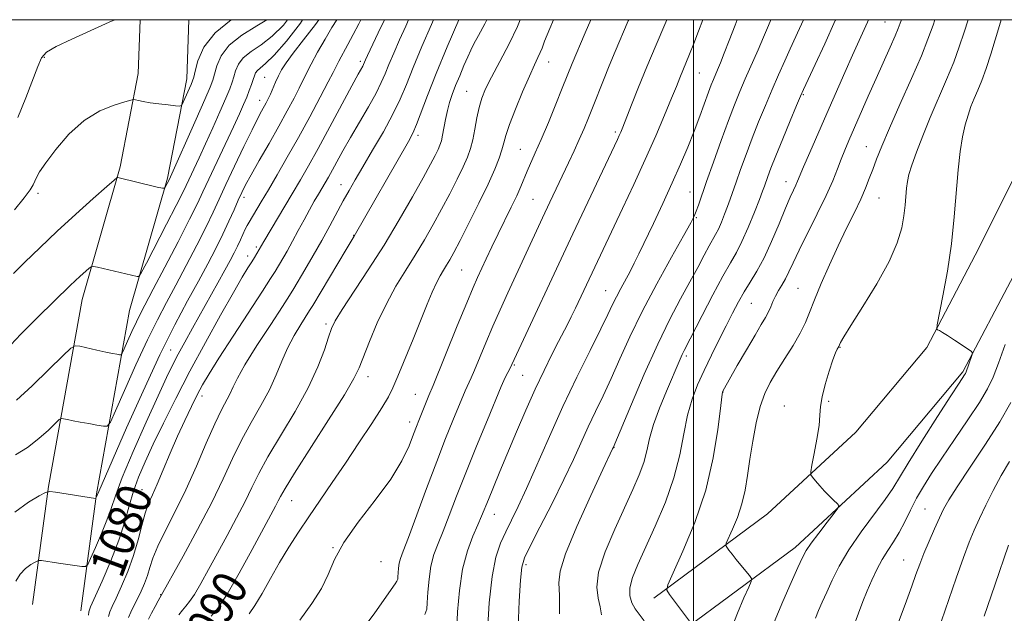
# Model space of a CAD drawing. Extents: x 2142300 to 2145200, y 304800 to 307700.
# Drawn here: x 2144345 to 2144572, y 307363 to 307500 of the extents above; entities that cross this region are included whole.
import ezdxf

# ---------------------------------------------------------------- set-up
doc = ezdxf.new("R2010")
doc.units = 0
doc.header["$MEASUREMENT"] = 0
for name, color, linetype, lineweight in [('BREAKLINE DTM HARD', 7, 'Continuous', 0), ('CONTOUR INDEX', 41, 'Continuous', 13), ('CONTOUR INDEX LABEL', 244, 'Continuous', 0), ('CONTOUR INTERMEDIATE', 44, 'Continuous', 0), ('GRID LINE', 7, 'Continuous', 0), ('SPOT ELEVATION DTM', 2, 'Continuous', 13)]:
    doc.layers.add(name, color=color, linetype=linetype, lineweight=lineweight)
doc.styles.add('Style-WORKING', font='WORKING.shx')

msp = doc.modelspace()

# ---------------------------------------------------------------- linework, layer by layer
at = {"layer": 'BREAKLINE DTM HARD'}
for points in [[(2144347.76, 307365.26, 1079.28), (2144351.4, 307392.47, 1075.87), (2144359.15, 307435.53, 1070.76), (2144367.93, 307466.1, 1067.76), (2144372.09, 307487.63, 1065.32), (2144372.495, 307500, 1064.255)], [(2144358.86, 307363.77, 1079.28), (2144362.47, 307390.73, 1075.87), (2144370.07, 307432.99, 1070.76), (2144378.83, 307463.49, 1067.76), (2144383.25, 307486.38, 1065.32), (2144383.698, 307500, 1064.212)], [(2144490.84, 307366.75, 1111.61), (2144516.98, 307386.14, 1115.41), (2144537.34, 307405, 1116.63), (2144553.67, 307424.48, 1117.78), (2144564.81, 307445.73, 1118.88), (2144579.49, 307475.03, 1121.18), (2144593.435, 307500, 1122.41)], [(2144496.8, 307358.72, 1111.61), (2144523.38, 307378.43, 1115.41), (2144544.6, 307398.09, 1116.63), (2144562.03, 307418.88, 1117.78), (2144573.71, 307441.17, 1118.88), (2144588.33, 307470.35, 1121.18), (2144604.889, 307500, 1122.641)]]:
    msp.add_polyline3d(points, dxfattribs=at)
at = {"layer": 'CONTOUR INDEX', "flags": 128}
for points, elevation in [([(2144406.492, 307500), (2144405.548, 307498.755), (2144402.936, 307496.185), (2144400.374, 307494.219), (2144398.076, 307492.634), (2144396.281, 307491.194), (2144395.148, 307489.721), (2144394.508, 307488.25), (2144394.11, 307486.871), (2144393.718, 307485.589), (2144393.151, 307484.068), (2144392.241, 307481.885), (2144390.889, 307478.778), (2144389.262, 307475.115), (2144387.595, 307471.426), (2144386.092, 307468.159), (2144383.116, 307461.778), (2144382.266, 307460.017), (2144380.852, 307457.217), (2144378.621, 307452.888), (2144373.969, 307443.94), (2144372.77, 307441.676), (2144372.215, 307440.869), (2144371.829, 307440.827), (2144362.733, 307442.958), (2144361.752, 307443.159), (2144361.228, 307443.09), (2144360.71, 307442.69), (2144358.744, 307440.942), (2144357.56, 307439.857), (2144356.378, 307438.731), (2144348.983, 307431.479), (2144345.07, 307427.552), (2144341.581, 307423.85)], 1070), ([(2144428.818, 307500), (2144427.363, 307496.953), (2144424.883, 307491.761), (2144424.422, 307490.761), (2144423.959, 307489.669), (2144423.778, 307489.311), (2144422.728, 307487.418), (2144421.292, 307484.772), (2144416.211, 307475.306), (2144413.519, 307470.337), (2144411.314, 307466.357), (2144409.433, 307463.071), (2144407.567, 307459.911), (2144400.976, 307448.922), (2144398.856, 307445.236), (2144398.217, 307444.193), (2144397.36, 307442.829), (2144396.046, 307440.671), (2144393.995, 307437.159), (2144391.053, 307431.956), (2144387.562, 307425.635), (2144383.993, 307418.995), (2144380.742, 307412.725), (2144377.915, 307407.074), (2144375.546, 307402.184), (2144373.651, 307398.116), (2144372.161, 307394.612), (2144370.988, 307391.338), (2144370.011, 307387.978), (2144368.981, 307384.298), (2144367.612, 307380.083), (2144365.749, 307375.297), (2144363.742, 307370.617), (2144361.091, 307364.72), (2144360.681, 307363.599), (2144360.6, 307362.77)], 1080), ([(2144460.027, 307500), (2144459.405, 307498.419), (2144457.495, 307494.448), (2144455.354, 307490.373), (2144453.435, 307486.778), (2144452.084, 307484.067), (2144451.207, 307481.91), (2144450.599, 307479.797), (2144450.084, 307477.354), (2144449.6, 307474.764), (2144449.118, 307472.348), (2144448.587, 307470.306), (2144447.892, 307468.356), (2144446.896, 307466.095), (2144445.509, 307463.229), (2144443.817, 307459.898), (2144441.95, 307456.35), (2144440.011, 307452.792), (2144438.002, 307449.262), (2144435.897, 307445.76), (2144433.689, 307442.252), (2144431.439, 307438.583), (2144429.225, 307434.57), (2144427.139, 307430.162), (2144425.32, 307425.859), (2144422.937, 307419.774), (2144421.743, 307417.313), (2144419.558, 307413.597), (2144415.928, 307407.822), (2144408.075, 307395.507), (2144405.91, 307391.993), (2144404.879, 307390.176), (2144404.345, 307389.116), (2144403.73, 307387.933), (2144398.346, 307377.906), (2144395.349, 307372.449), (2144392.543, 307367.638), (2144390.398, 307364.44), (2144388.892, 307362.604)], 1090), ([(2144502.117, 307500), (2144501.129, 307497.391), (2144500.035, 307494.502), (2144499.07, 307492.061), (2144496.818, 307486.593), (2144496.026, 307484.63), (2144494.906, 307481.888), (2144493.3, 307478.026), (2144491.253, 307473.223), (2144488.858, 307467.79), (2144486.24, 307462.064), (2144483.632, 307456.497), (2144472.795, 307433.524), (2144471.822, 307431.517), (2144470.943, 307429.781), (2144468.876, 307425.827), (2144467.362, 307422.877), (2144465.534, 307419.186), (2144463.493, 307414.853), (2144461.344, 307410.024), (2144459.201, 307405.024), (2144455.391, 307395.939), (2144453.887, 307392.323), (2144452.717, 307389.468), (2144451.158, 307385.602), (2144450.306, 307383.64), (2144449.152, 307381.035), (2144447.886, 307377.653), (2144446.784, 307373.439), (2144446.059, 307368.501), (2144445.649, 307363.598), (2144445.43, 307359.653)], 1100), ([(2144540.265, 307500), (2144540.029, 307499.466), (2144536.57, 307491.836), (2144534.807, 307487.868), (2144530.659, 307478.416), (2144526.74, 307469.397), (2144525.324, 307466.096), (2144523.941, 307462.79), (2144523.535, 307461.871), (2144523.003, 307460.76), (2144522.232, 307459.095), (2144521.131, 307456.554), (2144519.659, 307452.986), (2144517.957, 307448.929), (2144516.21, 307445.099), (2144514.57, 307442.029), (2144513.052, 307439.546), (2144511.64, 307437.297), (2144510.301, 307434.969), (2144508.947, 307432.408), (2144507.475, 307429.501), (2144505.822, 307426.194), (2144504.089, 307422.676), (2144502.414, 307419.194), (2144500.919, 307415.902), (2144499.64, 307412.576), (2144498.596, 307408.897), (2144497.745, 307404.616), (2144496.812, 307399.763), (2144495.461, 307394.442), (2144493.482, 307388.818), (2144491.168, 307383.315), (2144487.155, 307374.515), (2144485.922, 307371.492), (2144485.289, 307369.139), (2144485.269, 307367.255), (2144485.742, 307365.682), (2144486.555, 307364.276), (2144488.605, 307361.484)], 1110), ([(2144571.781, 307425.129), (2144570.218, 307420.877), (2144568.952, 307417.659), (2144567.639, 307414.921), (2144565.811, 307411.827), (2144563.168, 307407.8), (2144560.097, 307403.286), (2144557.156, 307398.989), (2144554.779, 307395.439), (2144552.906, 307392.468), (2144551.351, 307389.739), (2144549.952, 307386.992), (2144548.631, 307384.306), (2144547.331, 307381.84), (2144546.012, 307379.691), (2144544.693, 307377.699), (2144543.409, 307375.639), (2144542.19, 307373.348), (2144541.048, 307370.893), (2144539.99, 307368.4), (2144539, 307365.926), (2144537.97, 307363.239), (2144535.327, 307356.177)], 1120)]:
    msp.add_lwpolyline(points, dxfattribs=dict(at, elevation=elevation))
at = {"layer": 'CONTOUR INTERMEDIATE', "flags": 128}
for points, elevation in [([(2144401.661, 307500), (2144399.36, 307498.567), (2144395.957, 307496.418), (2144393.047, 307494.105), (2144391.181, 307491.69), (2144390.174, 307489.402), (2144389.264, 307486.099), (2144388.639, 307484.439), (2144387.427, 307481.619), (2144385.439, 307477.108), (2144379.198, 307463.118), (2144378.309, 307461.395), (2144378.121, 307461.167), (2144377.641, 307461.181), (2144376.458, 307461.45), (2144367.373, 307463.621), (2144367.181, 307463.566), (2144366.519, 307463.025), (2144364.817, 307461.533), (2144361.714, 307458.795), (2144357.676, 307455.184), (2144353.375, 307451.242), (2144349.398, 307447.461), (2144346, 307444.13), (2144343.351, 307441.49)], 1068), ([(2144393.464, 307500), (2144389.771, 307496.996), (2144387.201, 307493.652), (2144385.838, 307490.552), (2144385.204, 307488.155), (2144384.871, 307486.745), (2144384.613, 307485.905), (2144384.253, 307485.044), (2144382.46, 307480.995), (2144382.099, 307480.301), (2144381.637, 307480.082), (2144380.677, 307480.151), (2144378.968, 307480.345), (2144376.849, 307480.599), (2144374.804, 307480.873), (2144373.222, 307481.132), (2144372.124, 307481.35), (2144371.437, 307481.509), (2144371.009, 307481.574), (2144370.378, 307481.467), (2144369.004, 307481.095), (2144366.515, 307480.34), (2144363.222, 307478.979), (2144359.606, 307476.761), (2144356.117, 307473.607), (2144353.073, 307470.11), (2144350.765, 307467.035), (2144349.375, 307464.953), (2144348.665, 307463.67), (2144348.291, 307462.798), (2144347.913, 307461.956), (2144347.198, 307460.784), (2144345.82, 307458.926), (2144343.587, 307456.154)], 1066), ([(2144417.823, 307500), (2144416.691, 307498.231), (2144415.098, 307495.533), (2144413.384, 307492.491), (2144411.89, 307489.73), (2144410.847, 307487.684), (2144409.182, 307484.246), (2144407.984, 307481.916), (2144406.408, 307478.979), (2144404.463, 307475.47), (2144402.216, 307471.51), (2144399.967, 307467.583), (2144398.079, 307464.26), (2144396.799, 307461.919), (2144395.921, 307460.169), (2144395.126, 307458.423), (2144394.152, 307456.215), (2144392.955, 307453.55), (2144391.551, 307450.551), (2144389.943, 307447.303), (2144388.09, 307443.74), (2144385.94, 307439.755), (2144383.436, 307435.191), (2144380.51, 307429.676), (2144377.088, 307422.79), (2144373.214, 307414.45), (2144369.408, 307405.94), (2144362.977, 307391.286), (2144362.346, 307389.739), (2144362.314, 307389.709), (2144362.262, 307389.712), (2144353.036, 307391.154), (2144351.714, 307391.309), (2144350.746, 307391.096), (2144349.301, 307390.33), (2144346.795, 307388.842), (2144343.637, 307386.52)], 1076), ([(2144413.695, 307500), (2144412.896, 307498.855), (2144410.174, 307495.348), (2144407.768, 307492.312), (2144406.127, 307490.09), (2144405.097, 307488.457), (2144404.374, 307487.048), (2144403.711, 307485.582), (2144402.514, 307482.817), (2144402.026, 307481.767), (2144401.571, 307480.877), (2144400.499, 307478.943), (2144399.631, 307477.31), (2144398.296, 307474.655), (2144396.406, 307470.752), (2144394.267, 307466.247), (2144392.286, 307462.006), (2144390.736, 307458.626), (2144389.35, 307455.632), (2144387.73, 307452.283), (2144385.595, 307448.062), (2144383.155, 307443.367), (2144380.741, 307438.821), (2144378.581, 307434.821), (2144376.496, 307430.861), (2144374.201, 307426.208), (2144371.551, 307420.466), (2144368.931, 307414.594), (2144366.866, 307409.887), (2144365.686, 307407.296), (2144364.964, 307406.386), (2144364.081, 307406.379), (2144362.584, 307406.616), (2144360.678, 307406.929), (2144358.736, 307407.269), (2144357.074, 307407.594), (2144355.784, 307407.871), (2144354.902, 307408.073), (2144354.388, 307408.137), (2144353.897, 307407.863), (2144353.008, 307407.017), (2144351.406, 307405.465), (2144349.2, 307403.489), (2144346.603, 307401.47), (2144343.849, 307399.724)], 1074), ([(2144423.323, 307500), (2144422.853, 307499.026), (2144421.606, 307496.567), (2144420.372, 307494.248), (2144418.295, 307490.429), (2144417.655, 307489.199), (2144416.978, 307487.86), (2144415.851, 307485.676), (2144413.983, 307482.137), (2144411.577, 307477.654), (2144408.957, 307472.868), (2144406.412, 307468.335), (2144404.078, 307464.272), (2144402.054, 307460.812), (2144400.419, 307458.052), (2144397.616, 307453.385), (2144397.156, 307452.568), (2144396.725, 307451.704), (2144395.605, 307449.247), (2144394.935, 307447.804), (2144394.195, 307446.303), (2144393.276, 307444.548), (2144392.041, 307442.286), (2144390.405, 307439.352), (2144384.557, 307428.933), (2144382.787, 307425.734), (2144381.26, 307422.918), (2144379.97, 307420.439), (2144378.572, 307417.553), (2144376.635, 307413.347), (2144373.92, 307407.307), (2144370.942, 307400.527), (2144368.405, 307394.503), (2144366.808, 307390.316), (2144365.815, 307387.386), (2144364.885, 307384.715), (2144363.627, 307381.589), (2144362.25, 307378.414), (2144361.113, 307375.878), (2144360.438, 307374.485), (2144359.906, 307374.009), (2144359.06, 307374.045), (2144353.745, 307374.774), (2144349.819, 307375.365), (2144349.303, 307375.426), (2144348.925, 307375.342), (2144348.361, 307375.043), (2144347.384, 307374.463), (2144346.151, 307373.557), (2144344.918, 307372.286), (2144343.866, 307370.656)], 1078), ([(2144409.944, 307500), (2144409.443, 307499.231), (2144406.2, 307495.065), (2144403.353, 307491.835), (2144401.387, 307489.871), (2144399.516, 307488.283), (2144399.116, 307487.752), (2144398.842, 307487.098), (2144398.563, 307486.229), (2144398.172, 307485.08), (2144397.663, 307483.697), (2144397.056, 307482.152), (2144396.338, 307480.448), (2144395.377, 307478.294), (2144394.006, 307475.328), (2144388.33, 307463.234), (2144386.99, 307460.339), (2144385.705, 307457.627), (2144383.908, 307454.014), (2144381.246, 307448.821), (2144378.22, 307442.994), (2144375.543, 307437.887), (2144372.581, 307432.274), (2144371.651, 307430.394), (2144370.637, 307428.197), (2144369.634, 307425.95), (2144368.844, 307424.148), (2144368.392, 307423.156), (2144368.116, 307422.808), (2144367.778, 307422.805), (2144367.163, 307422.906), (2144366.143, 307423.093), (2144364.609, 307423.408), (2144362.558, 307423.861), (2144358.648, 307424.76), (2144357.584, 307424.893), (2144356.567, 307424.326), (2144354.728, 307422.574), (2144351.509, 307419.41), (2144347.62, 307415.638), (2144344.083, 307412.324)], 1072), ([(2144366.659, 307500), (2144365.421, 307499.418), (2144356.821, 307495.536), (2144353.147, 307493.793), (2144350.967, 307492.518), (2144349.821, 307491.223), (2144348.954, 307489.244), (2144346.19, 307482.024), (2144344.372, 307477.434)], 1064), ([(2144434.364, 307500), (2144433.68, 307498.526), (2144432.248, 307495.342), (2144430.922, 307492.298), (2144429.809, 307489.645), (2144428.944, 307487.506), (2144428.069, 307485.492), (2144426.855, 307483.088), (2144425.087, 307479.946), (2144420.952, 307472.872), (2144419.22, 307469.819), (2144415.865, 307463.708), (2144415.127, 307462.42), (2144413.568, 307459.793), (2144412.612, 307458.158), (2144411.512, 307456.202), (2144410.268, 307453.901), (2144408.942, 307451.414), (2144407.609, 307448.953), (2144406.345, 307446.705), (2144403.594, 307442.011), (2144402.576, 307440.376), (2144400.682, 307437.44), (2144393.926, 307427.091), (2144390.636, 307422.001), (2144388.383, 307418.406), (2144386.901, 307415.863), (2144385.685, 307413.572), (2144384.326, 307410.875), (2144382.793, 307407.687), (2144381.148, 307404.066), (2144379.464, 307400.137), (2144377.858, 307396.294), (2144376.458, 307392.999), (2144375.352, 307390.536), (2144374.47, 307388.496), (2144373.703, 307386.291), (2144372.943, 307383.473), (2144372.079, 307380.137), (2144371.003, 307376.516), (2144369.664, 307372.859), (2144368.247, 307369.487), (2144366.994, 307366.738), (2144366.096, 307364.834), (2144365.533, 307363.54), (2144365.233, 307362.504)], 1082), ([(2144440.085, 307500), (2144439.612, 307498.922), (2144437.422, 307493.835), (2144435.4, 307489.003), (2144433.828, 307485.092), (2144432.421, 307481.716), (2144430.75, 307478.22), (2144428.535, 307474.162), (2144426.069, 307469.926), (2144423.793, 307466.104), (2144422.028, 307463.113), (2144420.624, 307460.658), (2144419.311, 307458.266), (2144416.227, 307452.496), (2144414.389, 307449.151), (2144412.388, 307445.647), (2144410.471, 307442.372), (2144407.926, 307438.081), (2144406.93, 307436.481), (2144405.287, 307433.941), (2144402.583, 307429.799), (2144399.423, 307424.897), (2144396.662, 307420.457), (2144394.933, 307417.394), (2144393.966, 307415.409), (2144393.264, 307413.901), (2144391.241, 307410.111), (2144389.703, 307406.913), (2144387.751, 307402.436), (2144385.489, 307397.152), (2144383.053, 307391.712), (2144380.6, 307386.686), (2144378.365, 307382.301), (2144376.598, 307378.699), (2144375.464, 307375.945), (2144374.759, 307373.799), (2144374.189, 307371.944), (2144373.519, 307370.123), (2144372.744, 307368.321), (2144371.918, 307366.58), (2144371.102, 307364.948), (2144370.385, 307363.481), (2144369.866, 307362.239)], 1084), ([(2144445.895, 307500), (2144445.881, 307499.968), (2144443.215, 307493.744), (2144440.673, 307487.628), (2144438.674, 307482.553), (2144436.135, 307475.815), (2144435.296, 307473.852), (2144434.307, 307471.962), (2144421.778, 307450.097), (2144419.963, 307447.081), (2144412.267, 307434.163), (2144411.535, 307432.966), (2144409.497, 307429.802), (2144407.956, 307427.242), (2144406.43, 307424.339), (2144405.125, 307421.314), (2144403.852, 307418.146), (2144402.319, 307414.755), (2144400.331, 307411.085), (2144398.074, 307407.18), (2144395.827, 307403.111), (2144393.762, 307398.879), (2144391.615, 307394.22), (2144389.011, 307388.798), (2144385.763, 307382.537), (2144382.422, 307376.374), (2144376.682, 307366.114), (2144375.963, 307364.792), (2144375.143, 307363.247), (2144374.457, 307361.894)], 1086), ([(2144452.388, 307500), (2144451.899, 307499.07), (2144450.414, 307496.346), (2144449.398, 307494.433), (2144448.681, 307492.968), (2144447.986, 307491.422), (2144447.104, 307489.408), (2144446.117, 307487.101), (2144445.175, 307484.82), (2144444.399, 307482.8), (2144443.78, 307480.939), (2144443.278, 307479.055), (2144442.857, 307477.034), (2144442.188, 307473.361), (2144441.901, 307472.116), (2144441.572, 307471.124), (2144441.125, 307470.098), (2144440.462, 307468.739), (2144439.392, 307466.692), (2144437.702, 307463.583), (2144435.251, 307459.187), (2144432.177, 307453.851), (2144428.692, 307448.064), (2144425.049, 307442.329), (2144419.047, 307433.19), (2144417.47, 307430.641), (2144416.597, 307428.847), (2144415.915, 307426.868), (2144414.962, 307423.94), (2144413.479, 307420.013), (2144411.254, 307415.213), (2144408.223, 307409.76), (2144401.951, 307399.309), (2144399.836, 307395.436), (2144398.247, 307392.198), (2144396.678, 307388.957), (2144394.746, 307385.235), (2144392.556, 307381.186), (2144390.333, 307377.123), (2144388.279, 307373.343), (2144386.487, 307370.086), (2144385.024, 307367.575), (2144383.922, 307365.932), (2144383.06, 307364.858), (2144382.28, 307363.951), (2144381.463, 307362.893)], 1088), ([(2144467.685, 307500), (2144466.84, 307497.96), (2144465.681, 307495.029), (2144465.086, 307493.433), (2144464.681, 307492.412), (2144464.14, 307491.276), (2144463.329, 307489.599), (2144462.158, 307487.025), (2144460.612, 307483.398), (2144458.978, 307479.374), (2144457.616, 307475.815), (2144456.777, 307473.338), (2144456.284, 307471.604), (2144455.852, 307470.036), (2144455.216, 307468.111), (2144454.204, 307465.54), (2144452.666, 307462.093), (2144450.557, 307457.719), (2144448.243, 307453.105), (2144446.198, 307449.117), (2144444.772, 307446.396), (2144443.826, 307444.674), (2144443.102, 307443.456), (2144442.379, 307442.301), (2144441.601, 307440.991), (2144440.754, 307439.363), (2144439.806, 307437.252), (2144438.658, 307434.481), (2144435.384, 307426.417), (2144431.88, 307417.886), (2144430.742, 307415.217), (2144429.691, 307413.117), (2144428.189, 307410.602), (2144425.852, 307406.948), (2144422.918, 307402.483), (2144419.779, 307397.798), (2144416.766, 307393.376), (2144413.955, 307389.285), (2144411.359, 307385.484), (2144408.977, 307381.915), (2144406.752, 307378.441), (2144404.614, 307374.908), (2144402.527, 307371.255), (2144400.589, 307367.814), (2144398.935, 307365.01), (2144397.653, 307363.115)], 1092), ([(2144476.287, 307500), (2144475.002, 307496.941), (2144472.036, 307489.898), (2144469.742, 307484.194), (2144468.252, 307480.526), (2144466.532, 307476.346), (2144464.88, 307472.415), (2144463.533, 307469.32), (2144461.64, 307465.062), (2144460.19, 307461.568), (2144459.246, 307459.446), (2144457.981, 307456.807), (2144454.966, 307450.688), (2144453.52, 307447.671), (2144452.229, 307444.919), (2144450.241, 307440.611), (2144449.226, 307438.298), (2144447.735, 307434.734), (2144445.565, 307429.428), (2144440.001, 307415.724), (2144439.032, 307413.392), (2144436.699, 307407.622), (2144436.172, 307406.288), (2144435.484, 307404.477), (2144434.457, 307401.842), (2144432.813, 307398.371), (2144430.249, 307394.133), (2144426.663, 307389.275), (2144422.755, 307384.247), (2144419.427, 307379.572), (2144417.298, 307375.626), (2144415.858, 307372.197), (2144414.318, 307368.922), (2144412.079, 307365.477), (2144409.32, 307361.681)], 1094), ([(2144485.058, 307500), (2144484.951, 307499.746), (2144481.96, 307492.706), (2144480.562, 307489.348), (2144479.24, 307486.08), (2144476.858, 307480.058), (2144475.797, 307477.413), (2144474.759, 307474.91), (2144473.67, 307472.399), (2144472.472, 307469.76), (2144471.18, 307466.995), (2144466.911, 307457.969), (2144465.2, 307454.314), (2144457.209, 307437.07), (2144455.431, 307433.188), (2144453.737, 307429.371), (2144452.11, 307425.546), (2144449.494, 307419.242), (2144448.721, 307417.45), (2144447.825, 307415.493), (2144447.384, 307414.464), (2144444.568, 307407.639), (2144442.885, 307403.476), (2144440.836, 307398.221), (2144438.501, 307392.013), (2144434.316, 307380.698), (2144433.124, 307377.546), (2144432.496, 307375.84), (2144432.2, 307374.758), (2144432.036, 307373.647), (2144431.944, 307372.545), (2144431.895, 307371.658), (2144431.842, 307371.107), (2144431.672, 307370.666), (2144431.252, 307370.02), (2144426.56, 307363.361), (2144424.796, 307360.943)], 1096), ([(2144493.805, 307500), (2144493.333, 307498.9), (2144491.335, 307494.204), (2144489.232, 307489.17), (2144487.31, 307484.435), (2144485.694, 307480.361), (2144483.683, 307475.248), (2144483.203, 307474.073), (2144482.86, 307473.286), (2144482.456, 307472.406), (2144472.175, 307450.676), (2144458.132, 307420.538), (2144457.821, 307419.902), (2144456.619, 307417.594), (2144456.275, 307416.863), (2144455.691, 307415.49), (2144452.485, 307407.79), (2144449.986, 307401.73), (2144447.494, 307395.564), (2144445.401, 307390.2), (2144443.706, 307385.76), (2144442.311, 307382.169), (2144441.138, 307379.291), (2144440.191, 307376.747), (2144439.492, 307374.098), (2144439.048, 307371.074), (2144438.797, 307368.071), (2144438.662, 307365.655), (2144438.519, 307364.155), (2144438.055, 307362.952)], 1098), ([(2144510.034, 307500), (2144509.527, 307498.76), (2144508.166, 307495.217), (2144507.057, 307492.277), (2144506.188, 307490.073), (2144505.517, 307488.466), (2144504.541, 307486.201), (2144504.059, 307484.992), (2144503.419, 307483.28), (2144501.4, 307477.743), (2144500.094, 307474.293), (2144498.638, 307470.642), (2144496.988, 307466.722), (2144495.079, 307462.404), (2144492.909, 307457.68), (2144490.719, 307453.019), (2144487.402, 307446.066), (2144486.334, 307443.892), (2144485.363, 307442.014), (2144483.214, 307438.065), (2144482.212, 307436.162), (2144481.331, 307434.352), (2144480.268, 307432.1), (2144478.635, 307428.736), (2144476.171, 307423.797), (2144473.128, 307417.643), (2144469.88, 307410.841), (2144466.763, 307403.948), (2144461.533, 307392.005), (2144459.616, 307387.831), (2144458.076, 307384.666), (2144456.757, 307382.032), (2144455.537, 307379.424), (2144454.447, 307376.202), (2144453.558, 307371.698), (2144452.916, 307365.607), (2144452.483, 307359.084)], 1102), ([(2144517.747, 307500), (2144517.585, 307499.606), (2144516.981, 307498.107), (2144516.099, 307495.998), (2144514.832, 307493.081), (2144511.893, 307486.388), (2144510.623, 307483.422), (2144509.401, 307480.409), (2144508.012, 307476.762), (2144506.325, 307472.139), (2144504.552, 307467.168), (2144502.989, 307462.723), (2144501.106, 307457.301), (2144500.596, 307455.871), (2144500.144, 307454.764), (2144499.331, 307453.181), (2144497.684, 307450.225), (2144494.919, 307445.321), (2144491.516, 307439.164), (2144488.144, 307432.768), (2144485.328, 307426.964), (2144483.015, 307421.853), (2144481.009, 307417.352), (2144479.143, 307413.36), (2144477.38, 307409.706), (2144475.711, 307406.2), (2144472.306, 307398.682), (2144470.112, 307394.025), (2144467.398, 307388.554), (2144464.611, 307383.093), (2144462.339, 307378.693), (2144461.007, 307375.982), (2144460.392, 307373.886), (2144460.108, 307370.903), (2144459.842, 307366.003), (2144459.569, 307360.036)], 1104), ([(2144525.287, 307500), (2144524.355, 307497.94), (2144522.236, 307493.308), (2144520.964, 307490.488), (2144519.562, 307487.323), (2144518.067, 307483.885), (2144516.521, 307480.248), (2144514.972, 307476.488), (2144513.467, 307472.683), (2144512.058, 307468.942), (2144510.809, 307465.491), (2144509.786, 307462.587), (2144508.408, 307458.63), (2144507.808, 307456.972), (2144507.119, 307455.156), (2144506.384, 307453.331), (2144505.686, 307451.743), (2144505.067, 307450.531), (2144503.575, 307447.904), (2144502.424, 307445.746), (2144500.941, 307442.933), (2144499.134, 307439.566), (2144497.006, 307435.679), (2144494.543, 307431.016), (2144491.727, 307425.253), (2144488.629, 307418.355), (2144485.676, 307411.453), (2144481.452, 307401.364), (2144481.32, 307401.089), (2144479.113, 307396.358), (2144476.336, 307390.351), (2144473.132, 307383.225), (2144470.517, 307376.962), (2144469.234, 307372.959), (2144468.956, 307370.265), (2144469.086, 307367.343), (2144469.14, 307363.123)], 1106), ([(2144532.709, 307500), (2144532.623, 307499.806), (2144530.187, 307494.432), (2144527.988, 307489.667), (2144525.315, 307483.922), (2144524.621, 307482.355), (2144523.722, 307480.221), (2144522.265, 307476.73), (2144520.523, 307472.524), (2144518.922, 307468.604), (2144517.794, 307465.752), (2144517.084, 307463.866), (2144516.308, 307461.671), (2144515.881, 307460.506), (2144515.151, 307458.594), (2144513.984, 307455.615), (2144512.557, 307452.118), (2144511.122, 307448.864), (2144509.838, 307446.348), (2144508.483, 307443.979), (2144506.742, 307440.897), (2144504.44, 307436.572), (2144501.974, 307431.808), (2144497.846, 307423.79), (2144497.39, 307422.861), (2144496.908, 307421.784), (2144493.718, 307414.409), (2144492.117, 307410.521), (2144490.739, 307406.733), (2144489.831, 307403.505), (2144489.189, 307400.691), (2144488.493, 307397.993), (2144487.469, 307395.112), (2144486.03, 307391.754), (2144481.842, 307382.612), (2144479.641, 307377.359), (2144478.12, 307372.693), (2144477.682, 307369.227), (2144477.983, 307366.72), (2144478.493, 307364.721), (2144478.789, 307362.88)], 1108), ([(2144547.85, 307500), (2144547.564, 307499.18), (2144547.114, 307497.976), (2144546.412, 307496.293), (2144545.271, 307493.706), (2144542.026, 307486.457), (2144540.2, 307482.343), (2144535.73, 307472.151), (2144534.795, 307469.944), (2144533.972, 307467.883), (2144533.109, 307465.619), (2144532.019, 307462.896), (2144530.503, 307459.476), (2144528.47, 307455.281), (2144524.281, 307446.911), (2144522.883, 307443.97), (2144521.918, 307441.868), (2144521.134, 307440.266), (2144520.332, 307438.869), (2144519.537, 307437.576), (2144518.83, 307436.334), (2144518.262, 307435.1), (2144517.763, 307433.87), (2144517.233, 307432.653), (2144516.56, 307431.388), (2144515.586, 307429.745), (2144514.139, 307427.327), (2144512.161, 307423.95), (2144510.041, 307420.289), (2144506.693, 307414.403), (2144506.622, 307414.148), (2144506.483, 307413.107), (2144506.178, 307410.437), (2144505.591, 307405.568), (2144504.526, 307399.031), (2144502.769, 307391.628), (2144500.256, 307384.175), (2144497.532, 307377.532), (2144495.29, 307372.57), (2144494.08, 307369.83), (2144493.852, 307368.526), (2144494.414, 307367.539), (2144499.49, 307360.771)], 1112), ([(2144555.579, 307500), (2144555.128, 307498.702), (2144553.967, 307495.479), (2144552.439, 307491.683), (2144550.162, 307486.435), (2144547.522, 307480.486), (2144545.098, 307474.995), (2144543.332, 307470.849), (2144542.125, 307467.843), (2144541.242, 307465.499), (2144540.459, 307463.375), (2144539.597, 307461.175), (2144538.487, 307458.641), (2144537.007, 307455.566), (2144535.229, 307451.962), (2144533.269, 307447.895), (2144531.258, 307443.5), (2144529.378, 307439.189), (2144527.826, 307435.441), (2144526.703, 307432.566), (2144525.735, 307430.195), (2144524.555, 307427.787), (2144522.91, 307424.953), (2144521.006, 307421.901), (2144519.162, 307418.99), (2144517.63, 307416.438), (2144516.385, 307413.904), (2144515.336, 307410.905), (2144514.408, 307407.124), (2144513.602, 307402.897), (2144512.938, 307398.724), (2144512.404, 307394.99), (2144511.853, 307391.624), (2144511.107, 307388.438), (2144510.066, 307385.336), (2144508.938, 307382.582), (2144507.511, 307379.396), (2144507.417, 307378.857), (2144507.649, 307378.449), (2144508.138, 307377.793), (2144508.858, 307376.848), (2144509.794, 307375.654), (2144510.899, 307374.287), (2144512.847, 307371.925), (2144513.287, 307371.287), (2144513.242, 307370.597), (2144512.671, 307369.261), (2144511.568, 307366.808), (2144510.059, 307363.249), (2144508.3, 307358.717)], 1114), ([(2144563.238, 307500), (2144562.294, 307497.113), (2144561.186, 307493.759), (2144559.89, 307490.212), (2144558.242, 307486.19), (2144554.487, 307477.445), (2144552.773, 307473.25), (2144551.335, 307469.514), (2144550.257, 307466.494), (2144549.587, 307464.329), (2144549.224, 307462.701), (2144549.032, 307461.177), (2144548.702, 307457.282), (2144548.414, 307454.835), (2144547.909, 307452.01), (2144546.892, 307448.591), (2144545.025, 307444.321), (2144542.166, 307439.155), (2144538.952, 307433.899), (2144536.214, 307429.574), (2144534.579, 307426.928), (2144533.842, 307425.642), (2144533.595, 307425.125), (2144533.4, 307424.687), (2144533.05, 307424.084), (2144532.662, 307423.234), (2144532.042, 307421.598), (2144531.177, 307419.016), (2144530.265, 307415.97), (2144529.559, 307413.106), (2144529.225, 307410.864), (2144529.084, 307408.851), (2144528.868, 307406.469), (2144528.392, 307403.349), (2144527.784, 307400.053), (2144527.251, 307397.371), (2144526.973, 307395.861), (2144527.005, 307395.142), (2144527.377, 307394.597), (2144528.092, 307393.741), (2144529.06, 307392.614), (2144530.165, 307391.386), (2144531.29, 307390.218), (2144532.3, 307389.221), (2144533.057, 307388.495), (2144533.421, 307388.042), (2144533.24, 307387.474), (2144532.359, 307386.303), (2144530.736, 307384.23), (2144528.792, 307381.712), (2144527.061, 307379.393), (2144525.911, 307377.685), (2144525.043, 307376.071), (2144523.994, 307373.8), (2144522.427, 307370.331), (2144520.516, 307365.95), (2144518.562, 307361.153)], 1116), ([(2144570.833, 307500), (2144570.416, 307498.688), (2144568.405, 307492.04), (2144567.342, 307488.741), (2144566.349, 307486.016), (2144565.44, 307483.781), (2144564.614, 307481.835), (2144563.867, 307479.98), (2144563.185, 307478.018), (2144562.547, 307475.754), (2144561.942, 307473.002), (2144561.387, 307469.605), (2144560.905, 307465.413), (2144560.026, 307454.58), (2144559.363, 307448.371), (2144558.424, 307442.056), (2144557.403, 307436.349), (2144556.106, 307429.709), (2144556.01, 307428.808), (2144556.195, 307428.578), (2144556.61, 307428.359), (2144557.338, 307427.94), (2144558.496, 307427.223), (2144560.108, 307426.176), (2144563.251, 307424.085), (2144564.026, 307423.532), (2144564.246, 307423.146), (2144564.101, 307422.595), (2144562.764, 307418.895), (2144562.592, 307418.505), (2144562.405, 307418.181), (2144561.162, 307416.285), (2144559.265, 307413.367), (2144556.15, 307408.539), (2144552.534, 307402.883), (2144549.371, 307397.841), (2144545.847, 307392.008), (2144544.135, 307389.478), (2144538.603, 307381.971), (2144535.757, 307377.838), (2144533.537, 307374.103), (2144531.891, 307370.86), (2144530.637, 307368.111), (2144529.618, 307365.83), (2144528.769, 307363.889), (2144528.051, 307362.132)], 1118), ([(2144573.031, 307411.764), (2144570.54, 307407.37), (2144567.23, 307402.171), (2144563.689, 307396.881), (2144560.678, 307392.407), (2144558.742, 307389.368), (2144557.564, 307387.24), (2144556.609, 307385.212), (2144555.466, 307382.674), (2144554.209, 307379.816), (2144553.036, 307377.032), (2144552.078, 307374.579), (2144551.205, 307372.189), (2144550.222, 307369.459), (2144548.985, 307366.094), (2144544.467, 307353.989)], 1122), ([(2144572.744, 307398.202), (2144570.813, 307394.977), (2144568.972, 307391.557), (2144567.29, 307388.151), (2144565.838, 307385.058), (2144564.633, 307382.406), (2144563.482, 307379.652), (2144562.138, 307376.086), (2144560.45, 307371.295), (2144557.095, 307361.486)], 1124), ([(2144572.503, 307378.899), (2144569.34, 307369.704), (2144566.871, 307362.611)], 1126)]:
    msp.add_lwpolyline(points, dxfattribs=dict(at, elevation=elevation))
at = {"layer": 'GRID LINE', "flags": 128}
for points in [[(2142500, 305000), (2145000, 305000), (2145000, 307500), (2142500, 307500), (2142500, 305000)], [(2144500, 307500), (2144500, 305000)]]:
    msp.add_lwpolyline(points, dxfattribs=at)
at = {"layer": 'SPOT ELEVATION DTM'}
for p in [(2144544.06, 307499.43, 1111.07), (2144350.42, 307491.3, 1064.16), (2144423.24, 307490.4, 1079.65), (2144466.58, 307490.25, 1092.72), (2144501.33, 307487.71, 1100.94), (2144401.23, 307486.74, 1073.06), (2144447.73, 307483.5, 1089.1), (2144525.29, 307482.69, 1108.15), (2144400.01, 307481.45, 1073.36), (2144481.96, 307474.11, 1097.7), (2144436.48, 307473.32, 1086.39), (2144460.09, 307470.13, 1093.11), (2144539.74, 307470.72, 1113.19), (2144521.27, 307462.65, 1109.35), (2144348.99, 307460.02, 1066.37), (2144418.8, 307462, 1083.29), (2144499.17, 307460.3, 1103.14), (2144396.45, 307459.05, 1076.48), (2144462.97, 307458.59, 1095.03), (2144542.68, 307458.91, 1114.93), (2144500.63, 307454.42, 1104.14), (2144421.7, 307450.35, 1085.94), (2144399.29, 307447.59, 1079.72), (2144397.32, 307445.55, 1079.47), (2144446.56, 307442.35, 1092.96), (2144479.75, 307437.57, 1101.17), (2144524.05, 307438.07, 1113.07), (2144513.31, 307434.67, 1110.97), (2144415.33, 307429.89, 1087.68), (2144379.58, 307423.92, 1077.09), (2144533.7, 307424.54, 1116.07), (2144498.33, 307422.48, 1108.33), (2144458.72, 307420.46, 1098.15), (2144425.03, 307417.78, 1090.59), (2144460.65, 307418.04, 1098.99), (2144386.79, 307413.29, 1082.57), (2144435.89, 307413.69, 1093.18), (2144506.74, 307414.23, 1112.04), (2144520.91, 307411.03, 1115.33), (2144531.13, 307412.1, 1116.19), (2144434.58, 307407.34, 1093.49), (2144481.63, 307401.49, 1106.03), (2144372.92, 307391.71, 1081.15), (2144407.45, 307389.18, 1090.81), (2144454.09, 307386.06, 1100.72), (2144553.25, 307387.26, 1121.08), (2144416.95, 307378.33, 1093.98), (2144427.97, 307375.14, 1094.84), (2144461.35, 307374.46, 1104.33), (2144548.34, 307375.48, 1121.16), (2144377.28, 307367.51, 1085.94)]:
    msp.add_point(p, dxfattribs=at)

# ---------------------------------------------------------------- texts
at = {"layer": 'CONTOUR INDEX LABEL', "style": 'Style-WORKING', "width": 0.875}
for s, rotation, p in [('1080', 69.6, (2144368.251, 307370.995, 1080)), ('1090', 59.1, (2144386.935, 307351.301, 1090))]:
    msp.add_text(s, height=8, rotation=rotation, dxfattribs=at).set_placement(p)

doc.saveas('drawing.dxf')
